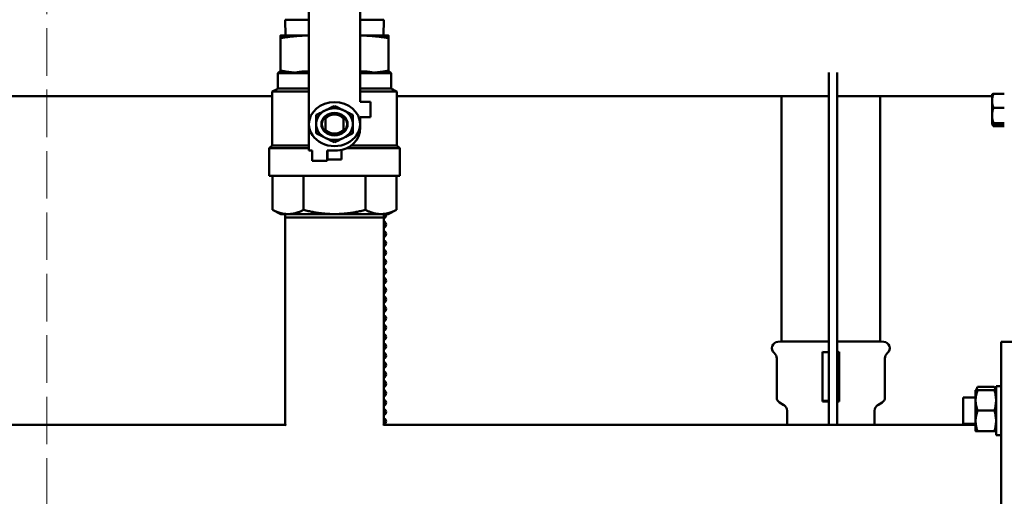
# Model space of a CAD drawing. Units: millimetres. Extents: x -1367 to 5859, y -2038 to 1901.
# Drawn here: x 4762 to 5363, y 801 to 1092 of the extents above; entities that cross this region are included whole.
import ezdxf

# ---------------------------------------------------------------- set-up
doc = ezdxf.new("R2010")
doc.units = ezdxf.units.MM
doc.header["$LTSCALE"] = 100
doc.linetypes.add('HIDDEN', pattern=[0.375, 0.25, -0.125])
doc.layers.add('0-50', color=7, linetype='Continuous', lineweight=50)
doc.layers.add('Hidden', color=1, linetype='HIDDEN', lineweight=15)
doc.layers.add('Dimension', color=1, linetype='Continuous')
doc.styles.get("Standard").update_dxf_attribs({"font": 'ARIsoP1.shx'})
doc.dimstyles.new('0DP', dxfattribs={"dimscale": 20, "dimtxt": 2.5, "dimasz": 1.5, "dimexe": 1.5, "dimexo": 1, "dimgap": 1, "dimtad": 1, "dimdec": 0, "dimzin": 0, "dimdsep": 46, "dimtxsty": 'Standard', "dimcen": 0, "dimclrd": 256, "dimclre": 256, "dimclrt": 256, "dimadec": 0, "dimazin": 0, "dimtfac": 1, "dimtdec": 4, "dimtofl": 0, "dimtmove": 0, "dimatfit": 3, "dimfxl": 1, "dimtolj": 1, "dimtzin": 0, "dimlwd": -1, "dimlwe": -1, "dimarcsym": 0})

# ---------------------------------------------------------------- blocks, each defined once
blk = doc.blocks.new('*D14')
at = {"layer": 'Defpoints', "color": 0}
for p in [(4969.88, 1492.66), (5828.82, 1492.66), (5378.76, 270.07)]:
    blk.add_point(p, dxfattribs=at)
at = {"layer": 'Dimension'}
for p, q in [((4989.88, 1492.66), (5858.82, 1492.66)), ((5828.82, 300.07), (5828.82, 1462.66)), ((5398.76, 270.07), (5858.82, 270.07))]:
    blk.add_line(p, q, dxfattribs=at)
for points in [[(5833.82, 1462.66), (5823.82, 1462.66), (5828.82, 1492.66)], [(5823.82, 300.07), (5833.82, 300.07), (5828.82, 270.07)]]:
    blk.add_solid(points, dxfattribs=at)
at = {"layer": 'Dimension', "insert": (5781.21, 881.36), "char_height": 50, "attachment_point": 5, "rotation": 90}
blk.add_mtext('\\A1;(1223)', dxfattribs=at)
blk = doc.blocks.new('*D15')
at = {"layer": 'Defpoints', "color": 0}
for p in [(5559.66, 1059.52), (4029.99, 881.89), (5559.66, -180.06)]:
    blk.add_point(p, dxfattribs=at)
at = {"layer": 'Dimension'}
for p, q in [((5559.66, 1039.52), (5559.66, -210.06)), ((4029.99, 861.89), (4029.99, -210.06)), ((4059.99, -180.06), (5529.66, -180.06))]:
    blk.add_line(p, q, dxfattribs=at)
for points in [[(4059.99, -175.06), (4059.99, -185.06), (4029.99, -180.06)], [(5529.66, -185.06), (5529.66, -175.06), (5559.66, -180.06)]]:
    blk.add_solid(points, dxfattribs=at)
at = {"layer": 'Dimension', "insert": (4794.83, -132.45), "char_height": 50, "attachment_point": 5}
blk.add_mtext('\\A1;(1530)', dxfattribs=at)

msp = doc.modelspace()

# ---------------------------------------------------------------- linework, layer by layer
at = {"layer": '0-50'}
for p, q in [((4938.51, 1105.47), (4938.51, 1091.47)), ((4970.01, 1105.47), (4970.01, 1091.47)), ((4924.15, 1091.76), (4938.51, 1091.76)), ((4924.45, 1082.06), (4924.15, 1091.76)), ((4938.51, 1091.47), (4938.51, 1081.57)), ((4970.01, 1091.76), (4984.37, 1091.76)), ((4970.01, 1081.57), (4970.01, 1091.47)), ((4984.07, 1082.06), (4984.37, 1091.76)), ((4937.78, 1082.06), (4921.3, 1082.06)), ((4938.51, 1082.06), (4937.78, 1082.06)), ((4938.51, 1081.57), (4938.51, 1054.14)), ((4970.74, 1082.06), (4970.01, 1082.06)), ((4970.01, 1081.57), (4970.01, 1054.14)), ((4987.22, 1082.06), (4970.74, 1082.06)), ((4921.3, 1060.63), (4921.3, 1080.46)), ((4987.22, 1060.63), (4987.22, 1080.46)), ((4921.3, 1060.19), (4919.71, 1059.03)), ((4938.51, 1059.03), (4919.71, 1059.03)), ((4919.71, 1049.77), (4919.71, 1059.03)), ((4921.3, 1059.38), (4930.3, 1059.38)), ((4937.78, 1060.19), (4937.78, 1060.19)), ((4988.81, 1059.03), (4970.01, 1059.03)), ((4970.74, 1060.19), (4970.74, 1060.19)), ((4978.22, 1059.38), (4987.22, 1059.38)), ((4987.22, 1060.19), (4988.81, 1059.03)), ((4988.81, 1049.77), (4988.81, 1059.03)), ((5255.76, 1059.46), (5255.76, 986.2)), ((5260.76, 1059.46), (5260.76, 986.2)), ((4938.51, 1044.24), (4938.51, 1054.14)), ((4970.01, 1054.14), (4970.01, 1044.24)), ((4392.3, 1045.02), (4916.22, 1045.02)), ((4916.22, 1047.94), (4938.51, 1047.94)), ((4916.22, 1014.99), (4916.22, 1047.94)), ((4919.71, 1049.77), (4938.51, 1049.77)), ((4970.01, 1049.77), (4988.81, 1049.77)), ((4970.01, 1047.94), (4991.36, 1047.94)), ((4991.36, 1047.94), (4992.3, 1047.94)), ((4992.3, 1014.99), (4992.3, 1047.94)), ((4992.3, 1045.02), (5255.76, 1045.02)), ((5226.81, 1045.02), (5226.81, 895.33)), ((5260.76, 1045.02), (5355.61, 1045.02)), ((5287.11, 1045.02), (5287.11, 895.33)), ((5355.26, 1046.1), (5355.26, 1028.1)), ((5356.06, 1046.51), (5362.76, 1046.51)), ((4938.51, 1044.24), (4938.51, 1011.97)), ((4970.01, 1044.24), (4970.01, 1041.64)), ((4972.11, 1041.64), (4970.01, 1041.64)), ((4976.31, 1041.64), (4972.11, 1041.64)), ((4976.31, 1041.64), (4976.31, 1032.23)), ((5356.06, 1037.99), (5362.76, 1037.99)), ((4948.84, 1031.46), (4948.84, 1024.53)), ((4959.68, 1024.53), (4959.68, 1031.46)), ((4970.01, 1032.23), (4970.01, 1025.97)), ((4970.01, 1032.23), (4972.11, 1032.23)), ((4972.11, 1032.23), (4976.31, 1032.23)), ((5356.06, 1028.58), (5362.76, 1028.58)), ((5356.06, 1027.7), (5362.76, 1027.7)), ((5356.06, 1026.75), (5362.76, 1026.75)), ((4916.22, 1014.99), (4914.33, 1013.22)), ((4916.22, 1014.99), (4938.51, 1014.99)), ((4964.69, 1014.99), (4992.3, 1014.99)), ((4992.3, 1014.99), (4994.19, 1013.22)), ((4914.33, 1013.22), (4938.51, 1013.22)), ((4914.33, 999.29), (4914.33, 1013.22)), ((4940.61, 1011.97), (4938.51, 1011.97)), ((4940.61, 1011.97), (4940.61, 1009.87)), ((4940.61, 1009.87), (4940.61, 1005.67)), ((4949.85, 1009.87), (4949.85, 1011.97)), ((4956.01, 1011.97), (4949.85, 1011.97)), ((4949.85, 1005.67), (4949.85, 1009.87)), ((4949.96, 1011.97), (4949.96, 1006.44)), ((4958.56, 1006.44), (4958.56, 1012.2)), ((4961.8, 1013.22), (4994.19, 1013.22)), ((4994.19, 999.29), (4994.19, 1013.22)), ((4949.85, 1005.67), (4940.61, 1005.67)), ((4958.56, 1006.44), (4949.96, 1006.44)), ((4914.33, 996.35), (4914.33, 999.29)), ((4994.2, 996.35), (4994.2, 999.29)), ((4914.33, 996.35), (4994.2, 996.35)), ((4916.49, 975.59), (4916.49, 996.35)), ((4935.37, 975.59), (4935.37, 996.35)), ((4973.15, 975.59), (4973.15, 996.35)), ((4992.03, 975.59), (4992.03, 996.35)), ((5255.76, 979.13), (5255.76, 986.2)), ((5260.76, 986.2), (5260.76, 979.13)), ((5255.76, 979.13), (5255.76, 844.52)), ((5260.76, 979.13), (5260.76, 844.52)), ((4921.55, 973.07), (4916.49, 975.59)), ((4921.55, 973.07), (4925.93, 973.07)), ((4924.25, 973.07), (4924.11, 971.07)), ((4925.93, 973.07), (4954.26, 973.07)), ((4954.26, 973.07), (4982.59, 973.07)), ((4982.59, 973.07), (4986.97, 973.07)), ((4984.27, 973.07), (4984.41, 971.07)), ((4986.97, 973.07), (4992.03, 975.59)), ((4924.11, 971.07), (4984.41, 971.07)), ((4924.11, 971.07), (4924.11, 844.52)), ((4984.41, 971.07), (4984.41, 844.52)), ((5226.66, 895.33), (5224.62, 895.15)), ((5226.66, 895.33), (5255.76, 895.33)), ((5260.76, 895.33), (5287.26, 895.33)), ((5287.26, 895.33), (5289.3, 895.15)), ((5360.76, 705.07), (5360.76, 895.07)), ((5375.76, 895.07), (5360.76, 895.07)), ((5251.96, 888.89), (5251.96, 862.56)), ((5261.96, 862.56), (5261.96, 888.89)), ((5223.96, 861.06), (5223.96, 885.01)), ((5289.96, 878.06), (5289.96, 885.01)), ((5289.96, 878.06), (5289.95, 878.06)), ((5289.95, 876.7), (5289.95, 878.06)), ((5289.96, 878.06), (5289.96, 876.7)), ((5289.9, 875.82), (5289.9, 876.7)), ((5289.95, 876.7), (5289.9, 876.7)), ((5289.9, 875.82), (5289.95, 875.82)), ((5289.92, 876.7), (5289.92, 875.82)), ((5289.96, 876.7), (5289.95, 876.7)), ((5289.95, 875.82), (5289.96, 875.82)), ((5289.95, 874.46), (5289.95, 875.82)), ((5289.95, 874.46), (5289.96, 874.46)), ((5289.96, 871.35), (5289.95, 871.35)), ((5289.95, 869.96), (5289.95, 871.35)), ((5289.96, 875.82), (5289.96, 874.46)), ((5289.96, 873.89), (5289.96, 874.46)), ((5289.96, 871.35), (5289.96, 872.88)), ((5289.96, 871.35), (5289.96, 868.81)), ((5289.96, 868.29), (5289.85, 868.29)), ((5289.85, 867.18), (5289.85, 868.29)), ((5289.85, 867.18), (5289.95, 867.18)), ((5289.89, 868.29), (5289.89, 867.18)), ((5289.95, 867.18), (5289.96, 867.18)), ((5289.95, 865.4), (5289.95, 867.18)), ((5289.95, 865.4), (5289.96, 865.4)), ((5289.96, 868.29), (5289.96, 868.81)), ((5289.96, 867.18), (5289.96, 865.4)), ((5289.96, 864.67), (5289.96, 865.4)), ((5345.26, 865.6), (5345.26, 859.35)), ((5346.38, 867.53), (5356.64, 867.53)), ((5346.38, 865.6), (5356.64, 865.6)), ((5357.76, 838.1), (5357.76, 868.1)), ((5360.76, 868.1), (5357.76, 868.1)), ((5251.96, 859.33), (5251.96, 862.56)), ((5251.96, 859.33), (5255.76, 859.15)), ((5251.96, 858.58), (5251.96, 859.33)), ((5260.76, 862.56), (5261.96, 862.56)), ((5260.76, 859.27), (5261.96, 859.33)), ((5261.96, 859.33), (5261.96, 862.56)), ((5261.96, 858.58), (5261.96, 859.33)), ((5289.9, 862.42), (5289.9, 863.31)), ((5289.95, 863.31), (5289.9, 863.31)), ((5289.9, 862.42), (5289.95, 862.42)), ((5289.92, 863.31), (5289.92, 862.42)), ((5289.95, 863.31), (5289.95, 864.67)), ((5289.96, 864.67), (5289.95, 864.67)), ((5289.96, 863.31), (5289.95, 863.31)), ((5289.95, 861.06), (5289.95, 862.42)), ((5289.95, 862.42), (5289.96, 862.42)), ((5289.95, 861.06), (5289.96, 861.06)), ((5289.96, 864.67), (5289.96, 863.31)), ((5289.96, 862.42), (5289.96, 861.06)), ((5337.76, 861.1), (5337.76, 845.1)), ((5337.76, 861.1), (5345.35, 861.1)), ((5345.26, 859.35), (5345.26, 846.85)), ((5357.67, 861.1), (5357.76, 861.1)), ((5228.31, 856.53), (5225.71, 858.03)), ((5230.31, 844.52), (5230.31, 853.07)), ((5283.61, 844.52), (5283.61, 853.07)), ((5285.61, 856.53), (5288.21, 858.03)), ((5346.38, 853.1), (5356.64, 853.1)), ((5345.26, 846.85), (5345.26, 840.6)), ((4924.11, 844.52), (4384.41, 844.52)), ((5345.26, 844.52), (4984.41, 844.52)), ((5337.76, 845.1), (5345.26, 845.1)), ((5357.76, 844.52), (5357.59, 844.52)), ((5357.67, 845.1), (5357.76, 845.1)), ((5346.38, 840.6), (5356.64, 840.6)), ((5360.76, 838.1), (5357.76, 838.1))]:
    msp.add_line(p, q, dxfattribs=at)
for centre, radius, start, end in [((4954.26, 1027.93), 7.73, 176.42287, 179.74028), ((4954.26, 1027.93), 7.73, 0.26891, 3.56794), ((4956.01, 1025.97), 14, 270, 0), ((4983.69, 972.41), 2, 291.20476, 19.04314), ((4983.69, 966.69), 2, 291.20476, 68.79524), ((4983.69, 960.97), 2, 291.20476, 68.79524), ((4983.69, 955.25), 2, 291.20476, 68.79524), ((4983.69, 949.53), 2, 291.20476, 68.79524), ((4983.69, 943.81), 2, 291.20476, 68.79524), ((4983.69, 938.09), 2, 291.20476, 68.79524), ((4983.69, 932.37), 2, 291.20476, 68.79524), ((4983.69, 926.65), 2, 291.20476, 68.79524), ((4983.69, 920.93), 2, 291.20476, 68.79524), ((4983.69, 915.21), 2, 291.20476, 68.79524), ((4983.69, 909.49), 2, 291.20476, 68.79524), ((4983.69, 903.77), 2, 291.20476, 68.79524), ((4983.69, 898.05), 2, 291.20476, 68.79524), ((5224.96, 891.26), 3.9, 95, 229.73367), ((5288.96, 891.26), 3.9, 310.26633, 85), ((4983.69, 892.33), 2, 291.20476, 68.79524), ((4983.69, 886.61), 2, 291.20476, 68.79524), ((4983.69, 880.89), 2, 291.20476, 68.79524), ((5219.66, 885.01), 4.3, 0, 49.73367), ((5294.26, 885.01), 4.3, 130.26633, 180), ((4983.69, 875.17), 2, 291.20476, 68.79524), ((4983.69, 869.45), 2, 291.20476, 68.79524), ((4983.69, 863.73), 2, 291.20476, 68.79524), ((4983.69, 858.01), 2, 291.20476, 68.79524), ((5227.46, 861.06), 3.5, 180, 240), ((5286.46, 861.06), 3.5, 300, 0), ((4983.69, 852.29), 2, 291.20476, 68.79524), ((5226.31, 853.07), 4, 0, 60), ((5287.61, 853.07), 4, 120, 180), ((4983.69, 846.57), 2, 291.20476, 68.79524)]:
    msp.add_arc(centre, radius, start, end, dxfattribs=at)
for centre, major_axis, ratio, start_param, end_param in [((4954.26, 1028), (-15.56, 0), 0.862143, 3.141593, 6.283185), ((4954.26, 1028), (-11.21, 0), 0.862143, 5.235988, 6.283185), ((4954.26, 1028), (-11.21, 0), 0.862143, 4.18879, 5.235988), ((4954.26, 1028), (7.73, 0), 0.862143, 0.793494, 2.348098), ((4954.26, 1028), (-6.75, 0), 0.862143, 3.779657, 5.645121), ((4954.26, 1028), (-11.21, 0), 0.862143, 3.141593, 4.18879), ((4954.26, 1028), (-15.56, 0), 0.862143, 0, 3.141593), ((4954.26, 1028), (-11.21, 0), 0.862143, 0, 1.047198), ((4954.26, 1028), (-7.73, 0), 0.862143, 5.489691, 7.07668), ((4954.26, 1028), (-7.73, 0), 0.862143, 2.348098, 3.935087), ((4954.26, 1028), (-11.21, 0), 0.862143, 2.094395, 3.141593), ((4954.26, 1028), (-6.75, 0), 0.862143, 0.638064, 2.503529), ((4954.26, 1028), (7.73, 0), 0.862143, 3.935087, 5.489691), ((4954.26, 1028), (-11.21, 0), 0.862143, 1.047198, 2.094395), ((5158.04, 870.91), (131.92, 0), 0.866025, 6.267725, 6.275328)]:
    msp.add_ellipse(centre, major_axis=major_axis, ratio=ratio, start_param=start_param, end_param=end_param, dxfattribs=at)
msp.add_ellipse((4954.26, 1028), major_axis=(-8.01, 0), ratio=0.862143, dxfattribs=at)
for points, weights in [([(4921.3, 1082.06), (4921.3, 1082.06), (4921.3, 1080.46)], [2.14471493, 2.14471493, 1.99073132605]), ([(4921.3, 1080.46), (4930.13, 1082.06), (4937.78, 1082.06)], [1.99073132605, 2.14471493, 2.14471493]), ([(4937.78, 1082.06), (4938.14, 1082.06), (4938.51, 1082.06)], [2.14471493, 2.14471493, 2.14436297406]), ([(4970.01, 1082.06), (4970.38, 1082.06), (4970.74, 1082.06)], [2.14436298594, 2.14471493, 2.14471493]), ([(4970.74, 1082.06), (4978.39, 1082.06), (4987.22, 1080.46)], [2.14471493, 2.14471493, 1.99073132605]), ([(4987.22, 1080.46), (4987.22, 1082.06), (4987.22, 1082.06)], [1.99073132605, 2.14471493, 2.14471493]), ([(4921.3, 1060.63), (4926.05, 1059.77), (4930.3, 1059.38)], [2.00637278814, 2.08700566065, 2.12574463189]), ([(4930.3, 1059.38), (4934.1, 1060.19), (4937.78, 1060.19)], [1.02758777111, 1.04490361805, 1.04490399523]), ([(4937.78, 1060.19), (4938.14, 1060.19), (4938.51, 1060.18)], [1.04490399523, 1.04490399523, 1.04473252248]), ([(4970.01, 1060.18), (4970.38, 1060.19), (4970.74, 1060.19)], [1.04473252827, 1.0449039285, 1.04490399521]), ([(4970.74, 1060.19), (4974.42, 1060.19), (4978.22, 1059.38)], [1.04490399523, 1.04490399523, 1.02758777111]), ([(4987.22, 1060.63), (4982.47, 1059.77), (4978.22, 1059.38)], [2.00637278814, 2.08700566065, 2.12574463189]), ([(4987.22, 1059.38), (4987.22, 1059.77), (4987.22, 1060.63)], [2.12574463189, 2.08700566065, 2.00637278814]), ([(4925.93, 973.07), (4921.55, 973.07), (4916.49, 975.59)], [1.74569366338, 1.74569366338, 1.62035849742]), ([(4935.37, 975.59), (4930.31, 973.07), (4925.93, 973.07)], [1.62035849742, 1.74569366338, 1.74569366338]), ([(4954.26, 973.07), (4945.5, 973.07), (4935.37, 975.59)], [1.74569366338, 1.74569366338, 1.62035849742]), ([(4973.15, 975.59), (4963.03, 973.07), (4954.26, 973.07)], [1.62035849742, 1.74569366338, 1.74569366338]), ([(4982.59, 973.07), (4978.21, 973.07), (4973.15, 975.59)], [1.74569366338, 1.74569366338, 1.62035849742]), ([(4992.03, 975.59), (4986.97, 973.07), (4982.59, 973.07)], [1.62035849742, 1.74569366338, 1.74569366338]), ([(5345.26, 863.92), (5345.26, 863.1), (5345.51, 862.25)], [1.93533421101, 1.93533421101, 1.90178997743]), ([(5346.38, 840.6), (5345.26, 843.95), (5345.26, 846.85)], [1.79638346632, 1.93533421101, 1.93533421101]), ([(5345.26, 840.6), (5345.26, 840.6), (5346.38, 840.6)], [1.9353196115, 1.9353196115, 1.79636991501])]:
    msp.add_rational_spline(points, weights, degree=2, dxfattribs=at)
for points in [[(4921.3, 1060.63), (4921.3, 1060.09), (4921.3, 1059.65), (4921.3, 1059.38)], [(4930.3, 1059.38), (4927.29, 1059.65), (4924.29, 1060.09), (4921.3, 1060.63)], [(4916.22, 1047.94), (4917.43, 1048.45), (4918.64, 1049), (4919.71, 1049.77)], [(4948.84, 1031.46), (4948.84, 1031.91), (4948.84, 1032.34), (4948.84, 1032.75)], [(4959.68, 1032.75), (4959.68, 1032.34), (4959.68, 1031.91), (4959.68, 1031.46)], [(4948.84, 1023.25), (4948.84, 1023.66), (4948.84, 1024.08), (4948.84, 1024.53)], [(4959.68, 1024.53), (4959.68, 1024.08), (4959.68, 1023.66), (4959.68, 1023.25)], [(5260.76, 888.78), (5261.16, 888.81), (5261.56, 888.85), (5261.96, 888.89)], [(5345.51, 862.25), (5345.35, 862.8), (5345.26, 863.36), (5345.26, 863.92)], [(5261.96, 858.58), (5261.56, 858.61), (5261.15, 858.62), (5260.76, 858.63)], [(4924.11, 844.52), (4924.11, 844.52), (4924.32, 844.38), (4924.72, 844.11)]]:
    msp.add_open_spline(points, degree=3, dxfattribs=at)
for points, knots in [([(4988.81, 1049.77), (4989.53, 1049.25), (4990.33, 1048.84), (4991.52, 1048.27), (4991.91, 1048.1), (4992.3, 1047.94)], [0, 0, 0, 0, 0.2671488, 0.2671488, 0.3943269, 0.3943269, 0.3943269, 0.3943269]), ([(5356.06, 1046.51), (5355.82, 1046.44), (5355.62, 1046.37), (5355.48, 1046.29), (5355.34, 1046.22), (5355.26, 1046.15), (5355.26, 1046.07), (5355.26, 1046.03), (5355.28, 1046), (5355.32, 1045.96), (5355.35, 1045.92), (5355.41, 1045.88), (5355.48, 1045.85), (5355.57, 1045.8), (5355.68, 1045.76), (5355.8, 1045.71)], [0.009729235, 0.009729235, 0.009729235, 0.009729235, 0.012360819, 0.012360819, 0.012360819, 0.014992402, 0.014992402, 0.014992402, 0.016308194, 0.016308194, 0.016308194, 0.017623985, 0.017623985, 0.017623985, 0.019243495, 0.019243495, 0.019243495, 0.019243495]), ([(5356.06, 1037.99), (5355.82, 1038.68), (5355.62, 1039.38), (5355.48, 1040.09), (5355.34, 1040.8), (5355.26, 1041.52), (5355.26, 1042.24), (5355.26, 1042.6), (5355.28, 1042.97), (5355.32, 1043.33), (5355.35, 1043.69), (5355.41, 1044.05), (5355.48, 1044.4), (5355.62, 1045.11), (5355.82, 1045.82), (5356.06, 1046.51)], [0.00000024, 0.00000024, 0.00000024, 0.00000024, 0.00262415, 0.00262415, 0.00262415, 0.00524806, 0.00524806, 0.00524806, 0.00656002, 0.00656002, 0.00656002, 0.00787198, 0.00787198, 0.00787198, 0.01049589, 0.01049589, 0.01049589, 0.01049589]), ([(5355.29, 1045.02), (5355.27, 1044.84), (5355.26, 1044.67), (5355.26, 1044.49), (5355.26, 1044.24), (5355.28, 1043.99), (5355.32, 1043.74), (5355.32, 1043.68), (5355.33, 1043.63), (5355.34, 1043.57)], [0.004340077, 0.004340077, 0.004340077, 0.004340077, 0.005248065, 0.005248065, 0.005248065, 0.006560021, 0.006560021, 0.006560021, 0.006852708, 0.006852708, 0.006852708, 0.006852708]), ([(4954.26, 1039.16), (4953.35, 1038.71), (4952.43, 1038.25), (4950.72, 1037.4), (4949.96, 1037.02), (4949.08, 1036.58), (4948.98, 1036.53), (4948.83, 1036.46), (4948.79, 1036.44), (4948.73, 1036.41), (4948.71, 1036.4), (4948.68, 1036.38), (4948.67, 1036.38), (4948.65, 1036.37)], [-0.6381889, -0.6381889, -0.6381889, -0.6381889, -0.3192467, -0.3192467, -0.0591866, -0.0591866, -0.0243676, -0.0243676, -0.0103081, -0.0103081, -0.0049484, -0.0049484, -0.000001, -0.000001, -0.000001, -0.000001]), ([(4959.87, 1036.37), (4959.85, 1036.38), (4959.84, 1036.38), (4959.81, 1036.4), (4959.79, 1036.41), (4959.73, 1036.44), (4959.69, 1036.46), (4959.55, 1036.53), (4959.44, 1036.58), (4958.56, 1037.02), (4957.8, 1037.4), (4956.1, 1038.25), (4955.17, 1038.71), (4954.26, 1039.16)], [-0.6359846, -0.6359846, -0.6359846, -0.6359846, -0.6310549, -0.6310549, -0.6257144, -0.6257144, -0.6117063, -0.6117063, -0.5770181, -0.5770181, -0.3179599, -0.3179599, -0.000001, -0.000001, -0.000001, -0.000001]), ([(5355.59, 1039.58), (5355.55, 1039.38), (5355.51, 1039.17), (5355.48, 1038.97), (5355.41, 1038.54), (5355.35, 1038.1), (5355.32, 1037.66), (5355.28, 1037.22), (5355.26, 1036.78), (5355.26, 1036.34), (5355.26, 1035.81), (5355.29, 1035.27), (5355.34, 1034.74)], [0.029964339, 0.029964339, 0.029964339, 0.029964339, 0.030588033, 0.030588033, 0.030588033, 0.031903089, 0.031903089, 0.031903089, 0.033218145, 0.033218145, 0.033218145, 0.034829322, 0.034829322, 0.034829322, 0.034829322]), ([(4948.65, 1036.37), (4947.7, 1035.9), (4946.76, 1035.43), (4945.82, 1034.96), (4944.88, 1034.49), (4943.96, 1034.03), (4943.05, 1033.58)], [0, 0, 0, 0, 0.003176563, 0.003176563, 0.003176563, 0.006353127, 0.006353127, 0.006353127, 0.006353127]), ([(4943.05, 1033.58), (4943.05, 1032.68), (4943.05, 1031.76), (4943.05, 1030.83), (4943.05, 1029.89), (4943.05, 1028.95), (4943.05, 1028)], [0, 0, 0, 0, 0.002852228, 0.002852228, 0.002852228, 0.005704455, 0.005704455, 0.005704455, 0.005704455]), ([(4965.47, 1033.58), (4964.56, 1034.03), (4963.64, 1034.49), (4962.7, 1034.96), (4961.76, 1035.43), (4960.82, 1035.9), (4959.87, 1036.37)], [0, 0, 0, 0, 0.003183914, 0.003183914, 0.003183914, 0.006367828, 0.006367828, 0.006367828, 0.006367828]), ([(4965.47, 1028), (4965.47, 1028.95), (4965.47, 1029.89), (4965.47, 1030.83), (4965.47, 1031.76), (4965.47, 1032.68), (4965.47, 1033.58)], [0, 0, 0, 0, 0.00284119, 0.00284119, 0.00284119, 0.005682381, 0.005682381, 0.005682381, 0.005682381]), ([(5356.06, 1028.58), (5355.82, 1029.35), (5355.62, 1030.12), (5355.48, 1030.9), (5355.34, 1031.68), (5355.26, 1032.47), (5355.26, 1033.27), (5355.26, 1033.67), (5355.28, 1034.08), (5355.32, 1034.47), (5355.35, 1034.87), (5355.41, 1035.27), (5355.48, 1035.66), (5355.62, 1036.44), (5355.82, 1037.22), (5356.06, 1037.99)], [0.00000024, 0.00000024, 0.00000024, 0.00000024, 0.00262415, 0.00262415, 0.00262415, 0.00524806, 0.00524806, 0.00524806, 0.00656002, 0.00656002, 0.00656002, 0.00787198, 0.00787198, 0.00787198, 0.01049589, 0.01049589, 0.01049589, 0.01049589]), ([(4943.05, 1028), (4943.05, 1027.95), (4943.05, 1027.9), (4943.05, 1027.8), (4943.05, 1027.74), (4943.05, 1027.55), (4943.05, 1027.43), (4943.05, 1026.58), (4943.05, 1025.87), (4943.05, 1024.23), (4943.05, 1023.31), (4943.05, 1022.42)], [-0.5688213, -0.5688213, -0.5688213, -0.5688213, -0.5545512, -0.5545512, -0.537147, -0.537147, -0.4993583, -0.4993583, -0.2844697, -0.2844697, -0.000001, -0.000001, -0.000001, -0.000001]), ([(4965.47, 1022.42), (4965.47, 1023.32), (4965.47, 1024.24), (4965.47, 1025.17), (4965.47, 1026.1), (4965.47, 1027.05), (4965.47, 1028)], [0, 0, 0, 0, 0.002852228, 0.002852228, 0.002852228, 0.005704455, 0.005704455, 0.005704455, 0.005704455]), ([(5355.59, 1030.34), (5355.55, 1030.25), (5355.51, 1030.16), (5355.48, 1030.07), (5355.34, 1029.71), (5355.26, 1029.34), (5355.26, 1028.96), (5355.26, 1028.77), (5355.28, 1028.58), (5355.32, 1028.4), (5355.32, 1028.36), (5355.33, 1028.32), (5355.34, 1028.27)], [0.001991583, 0.001991583, 0.001991583, 0.001991583, 0.002624151, 0.002624151, 0.002624151, 0.005248065, 0.005248065, 0.005248065, 0.006560021, 0.006560021, 0.006560021, 0.00685302, 0.00685302, 0.00685302, 0.00685302]), ([(5356.06, 1027.7), (5355.82, 1027.77), (5355.62, 1027.84), (5355.48, 1027.91), (5355.41, 1027.95), (5355.35, 1027.99), (5355.32, 1028.02), (5355.28, 1028.06), (5355.26, 1028.1), (5355.26, 1028.14), (5355.26, 1028.21), (5355.34, 1028.29), (5355.48, 1028.36), (5355.62, 1028.43), (5355.82, 1028.51), (5356.06, 1028.58)], [0.02795792, 0.02795792, 0.02795792, 0.02795792, 0.03058803, 0.03058803, 0.03058803, 0.03190309, 0.03190309, 0.03190309, 0.03321814, 0.03321814, 0.03321814, 0.03584826, 0.03584826, 0.03584826, 0.03847837, 0.03847837, 0.03847837, 0.03847837]), ([(5355.44, 1027.93), (5355.45, 1027.9), (5355.46, 1027.87), (5355.48, 1027.84), (5355.62, 1027.47), (5355.82, 1027.11), (5356.06, 1026.75)], [0.007658686, 0.007658686, 0.007658686, 0.007658686, 0.007871978, 0.007871978, 0.007871978, 0.010495891, 0.010495891, 0.010495891, 0.010495891]), ([(4943.05, 1022.42), (4943.95, 1021.96), (4944.88, 1021.5), (4946.58, 1020.66), (4947.34, 1020.28), (4948.22, 1019.84), (4948.33, 1019.79), (4948.48, 1019.71), (4948.52, 1019.69), (4948.58, 1019.66), (4948.59, 1019.65), (4948.62, 1019.64), (4948.64, 1019.63), (4948.65, 1019.62)], [-0.6381806, -0.6381806, -0.6381806, -0.6381806, -0.3192396, -0.3192396, -0.0596973, -0.0596973, -0.0243287, -0.0243287, -0.0102894, -0.0102894, -0.0049355, -0.0049355, -0.000001, -0.000001, -0.000001, -0.000001]), ([(4959.87, 1019.62), (4960.82, 1020.1), (4961.76, 1020.57), (4962.7, 1021.03), (4963.64, 1021.5), (4964.56, 1021.96), (4965.47, 1022.42)], [0, 0, 0, 0, 0.003176563, 0.003176563, 0.003176563, 0.006353127, 0.006353127, 0.006353127, 0.006353127]), ([(4948.65, 1019.62), (4949.6, 1019.15), (4950.55, 1018.68), (4951.49, 1018.21), (4952.42, 1017.75), (4953.35, 1017.29), (4954.26, 1016.83)], [0, 0, 0, 0, 0.003176563, 0.003176563, 0.003176563, 0.006353127, 0.006353127, 0.006353127, 0.006353127]), ([(4954.26, 1016.83), (4955.17, 1017.29), (4956.1, 1017.75), (4957.03, 1018.21), (4957.97, 1018.68), (4958.92, 1019.15), (4959.87, 1019.62)], [0, 0, 0, 0, 0.003183914, 0.003183914, 0.003183914, 0.006367828, 0.006367828, 0.006367828, 0.006367828]), ([(5251.96, 888.89), (5253.04, 888.77), (5254.13, 888.72), (5255.34, 888.72), (5255.55, 888.72), (5255.76, 888.72)], [-2.0115669, -2.0115669, -2.0115669, -2.0115669, -1.7119419, -1.7119419, -1.650064, -1.650064, -1.650064, -1.650064]), ([(5289.96, 868.81), (5289.96, 868.79), (5289.96, 868.8), (5289.96, 868.81), (5289.95, 868.83), (5289.95, 868.87), (5289.94, 868.93), (5289.94, 868.98), (5289.93, 869.06), (5289.92, 869.15), (5289.92, 869.23), (5289.91, 869.34), (5289.9, 869.46), (5289.89, 869.58), (5289.89, 869.71), (5289.88, 869.85), (5289.87, 870), (5289.86, 870.15), (5289.86, 870.32), (5289.85, 870.64), (5289.84, 870.99), (5289.84, 871.35), (5289.84, 871.53), (5289.84, 871.71), (5289.85, 871.88), (5289.85, 872.05), (5289.85, 872.22), (5289.86, 872.38), (5289.86, 872.55), (5289.87, 872.7), (5289.88, 872.84), (5289.89, 872.99), (5289.89, 873.12), (5289.9, 873.24), (5289.91, 873.36), (5289.92, 873.46), (5289.92, 873.55), (5289.93, 873.64), (5289.94, 873.72), (5289.94, 873.77), (5289.95, 873.83), (5289.95, 873.86), (5289.96, 873.88), (5289.96, 873.9), (5289.96, 873.9), (5289.96, 873.89)], [-0.008226893, -0.008226893, -0.008226893, -0.008226893, -0.007696867, -0.007696867, -0.007696867, -0.007166841, -0.007166841, -0.007166841, -0.006636814, -0.006636814, -0.006636814, -0.006106788, -0.006106788, -0.006106788, -0.005576761, -0.005576761, -0.005576761, -0.005046735, -0.005046735, -0.005046735, -0.003986682, -0.003986682, -0.003986682, -0.003456656, -0.003456656, -0.003456656, -0.002926629, -0.002926629, -0.002926629, -0.002396603, -0.002396603, -0.002396603, -0.001866577, -0.001866577, -0.001866577, -0.00133655, -0.00133655, -0.00133655, -0.000806524, -0.000806524, -0.000806524, -0.000276498, -0.000276498, -0.000276498, 0.000253529, 0.000253529, 0.000253529, 0.000253529]), ([(5289.96, 873.89), (5289.96, 873.87), (5289.96, 873.85), (5289.96, 873.82), (5289.96, 873.78), (5289.95, 873.74), (5289.95, 873.68), (5289.95, 873.63), (5289.94, 873.57), (5289.94, 873.49), (5289.94, 873.42), (5289.93, 873.34), (5289.93, 873.25), (5289.92, 873.07), (5289.91, 872.86), (5289.9, 872.63), (5289.89, 872.4), (5289.89, 872.15), (5289.88, 871.89), (5289.88, 871.62), (5289.88, 871.36), (5289.88, 871.09), (5289.88, 870.82), (5289.89, 870.56), (5289.89, 870.32), (5289.91, 869.83), (5289.93, 869.41), (5289.94, 869.14)], [0.000253529, 0.000253529, 0.000253529, 0.000253529, 0.000652908, 0.000652908, 0.000652908, 0.001052287, 0.001052287, 0.001052287, 0.001451666, 0.001451666, 0.001451666, 0.001851045, 0.001851045, 0.001851045, 0.002649803, 0.002649803, 0.002649803, 0.003448561, 0.003448561, 0.003448561, 0.004247319, 0.004247319, 0.004247319, 0.005046077, 0.005046077, 0.005046077, 0.006643594, 0.006643594, 0.006643594, 0.006643594]), ([(5289.96, 872.88), (5289.96, 872.91), (5289.96, 872.9), (5289.96, 872.87), (5289.95, 872.83), (5289.95, 872.77), (5289.94, 872.67), (5289.94, 872.57), (5289.93, 872.45), (5289.93, 872.31), (5289.92, 872.16), (5289.92, 872), (5289.91, 871.82), (5289.91, 871.73), (5289.91, 871.64), (5289.91, 871.55), (5289.91, 871.46), (5289.91, 871.37), (5289.91, 871.28), (5289.91, 871.09), (5289.91, 870.91), (5289.92, 870.74), (5289.92, 870.57), (5289.93, 870.42), (5289.93, 870.28), (5289.94, 870.15), (5289.94, 870.04), (5289.95, 869.96)], [-0.000254076, -0.000254076, -0.000254076, -0.000254076, 0.000294804, 0.000294804, 0.000294804, 0.000843683, 0.000843683, 0.000843683, 0.001392562, 0.001392562, 0.001392562, 0.001941442, 0.001941442, 0.001941442, 0.002215881, 0.002215881, 0.002215881, 0.002490321, 0.002490321, 0.002490321, 0.0030392, 0.0030392, 0.0030392, 0.00358808, 0.00358808, 0.00358808, 0.004136959, 0.004136959, 0.004136959, 0.004136959]), ([(5289.96, 870.01), (5289.95, 870.09), (5289.95, 870.19), (5289.95, 870.31), (5289.95, 870.32), (5289.95, 870.34), (5289.95, 870.36)], [-0.0040295943, -0.0040295943, -0.0040295943, -0.0040295943, -0.0035576545, -0.0035576545, -0.0035576545, -0.0034843161, -0.0034843161, -0.0034843161, -0.0034843161]), ([(5345.26, 863.92), (5345.26, 864.23), (5345.29, 864.54), (5345.34, 864.84), (5345.39, 865.15), (5345.46, 865.45), (5345.56, 865.75), (5345.76, 866.35), (5346.04, 866.94), (5346.38, 867.53)], [0.007302537, 0.007302537, 0.007302537, 0.007302537, 0.009121285, 0.009121285, 0.009121285, 0.010940034, 0.010940034, 0.010940034, 0.014577531, 0.014577531, 0.014577531, 0.014577531]), ([(5346.38, 865.6), (5346.21, 865.6), (5346.05, 865.6), (5345.91, 865.6), (5345.78, 865.6), (5345.66, 865.6), (5345.56, 865.6), (5345.37, 865.6), (5345.26, 865.6), (5345.26, 865.6)], [0.013601574, 0.013601574, 0.013601574, 0.013601574, 0.015428516, 0.015428516, 0.015428516, 0.017255458, 0.017255458, 0.017255458, 0.020909341, 0.020909341, 0.020909341, 0.020909341]), ([(5345.26, 859.35), (5345.26, 859.88), (5345.29, 860.41), (5345.34, 860.94), (5345.39, 861.47), (5345.46, 861.99), (5345.56, 862.51), (5345.76, 863.55), (5346.04, 864.58), (5346.38, 865.6)], [0.007302537, 0.007302537, 0.007302537, 0.007302537, 0.009121285, 0.009121285, 0.009121285, 0.010940034, 0.010940034, 0.010940034, 0.014577531, 0.014577531, 0.014577531, 0.014577531]), ([(5346.38, 865.6), (5346.04, 864.58), (5345.76, 863.55), (5345.56, 862.51), (5345.47, 862.04), (5345.4, 861.57), (5345.35, 861.1)], [0.000000238, 0.000000238, 0.000000238, 0.000000238, 0.003651388, 0.003651388, 0.003651388, 0.005288981, 0.005288981, 0.005288981, 0.005288981]), ([(5356.64, 867.53), (5356.98, 866.94), (5357.26, 866.35), (5357.46, 865.75), (5357.65, 865.15), (5357.76, 864.55), (5357.76, 863.93), (5357.76, 863.63), (5357.73, 863.32), (5357.68, 863.01), (5357.64, 862.76), (5357.58, 862.5), (5357.51, 862.25)], [0.00000024, 0.00000024, 0.00000024, 0.00000024, 0.00364456, 0.00364456, 0.00364456, 0.00728888, 0.00728888, 0.00728888, 0.00911105, 0.00911105, 0.00911105, 0.01063697, 0.01063697, 0.01063697, 0.01063697]), ([(5357.76, 865.6), (5357.76, 865.6), (5357.66, 865.6), (5357.46, 865.6), (5357.36, 865.6), (5357.25, 865.6), (5357.11, 865.6), (5356.97, 865.6), (5356.81, 865.6), (5356.64, 865.6)], [0.046798979, 0.046798979, 0.046798979, 0.046798979, 0.050448545, 0.050448545, 0.050448545, 0.052274855, 0.052274855, 0.052274855, 0.054101164, 0.054101164, 0.054101164, 0.054101164]), ([(5356.64, 865.6), (5356.98, 864.58), (5357.26, 863.55), (5357.46, 862.51), (5357.65, 861.47), (5357.76, 860.42), (5357.76, 859.36), (5357.76, 858.83), (5357.73, 858.3), (5357.68, 857.77), (5357.63, 857.24), (5357.56, 856.72), (5357.46, 856.19), (5357.27, 855.15), (5356.98, 854.12), (5356.64, 853.1)], [0.00000024, 0.00000024, 0.00000024, 0.00000024, 0.00364456, 0.00364456, 0.00364456, 0.00728888, 0.00728888, 0.00728888, 0.00911105, 0.00911105, 0.00911105, 0.01093321, 0.01093321, 0.01093321, 0.01457753, 0.01457753, 0.01457753, 0.01457753]), ([(5346.38, 853.1), (5346.04, 854.12), (5345.76, 855.15), (5345.56, 856.19), (5345.37, 857.23), (5345.26, 858.28), (5345.26, 859.35)], [0.000000238, 0.000000238, 0.000000238, 0.000000238, 0.003651388, 0.003651388, 0.003651388, 0.007302537, 0.007302537, 0.007302537, 0.007302537]), ([(5357.51, 862.25), (5357.67, 862.8), (5357.76, 863.36), (5357.76, 863.92), (5357.76, 863.92), (5357.76, 863.92), (5357.76, 863.92)], [0.003951091, 0.003951091, 0.003951091, 0.003951091, 0.007288885, 0.007288885, 0.007288885, 0.007302538, 0.007302538, 0.007302538, 0.007302538]), ([(5255.76, 858.54), (5255.75, 858.54), (5255.73, 858.54), (5255.72, 858.54), (5255.3, 858.58), (5254.88, 858.61), (5254.46, 858.62), (5254.04, 858.64), (5253.62, 858.64), (5253.2, 858.63), (5252.79, 858.63), (5252.37, 858.61), (5251.96, 858.58)], [0.001220561, 0.001220561, 0.001220561, 0.001220561, 0.00125966, 0.00125966, 0.00125966, 0.00251932, 0.00251932, 0.00251932, 0.00377898, 0.00377898, 0.00377898, 0.00503864, 0.00503864, 0.00503864, 0.00503864]), ([(5345.26, 846.85), (5345.26, 847.38), (5345.29, 847.91), (5345.34, 848.44), (5345.39, 848.97), (5345.46, 849.49), (5345.56, 850.01), (5345.76, 851.05), (5346.04, 852.08), (5346.38, 853.1)], [0.007302537, 0.007302537, 0.007302537, 0.007302537, 0.009121285, 0.009121285, 0.009121285, 0.010940034, 0.010940034, 0.010940034, 0.014577531, 0.014577531, 0.014577531, 0.014577531]), ([(5356.64, 853.1), (5356.98, 852.08), (5357.26, 851.05), (5357.46, 850.01), (5357.65, 848.97), (5357.76, 847.92), (5357.76, 846.86), (5357.76, 846.33), (5357.73, 845.8), (5357.68, 845.27), (5357.63, 844.74), (5357.56, 844.22), (5357.46, 843.69), (5357.27, 842.65), (5356.98, 841.62), (5356.64, 840.6)], [0.00000024, 0.00000024, 0.00000024, 0.00000024, 0.00364456, 0.00364456, 0.00364456, 0.00728888, 0.00728888, 0.00728888, 0.00911105, 0.00911105, 0.00911105, 0.01093321, 0.01093321, 0.01093321, 0.01457753, 0.01457753, 0.01457753, 0.01457753]), ([(4984.06, 844.28), (4984.13, 844.33), (4984.2, 844.37), (4984.25, 844.41), (4984.36, 844.48), (4984.41, 844.52), (4984.41, 844.52), (4984.41, 844.52), (4984.41, 844.52), (4984.41, 844.52)], [0.141623227, 0.141623227, 0.141623227, 0.141623227, 0.143143427, 0.143143427, 0.143143427, 0.146186067, 0.146186067, 0.146186067, 0.146227409, 0.146227409, 0.146227409, 0.146227409]), ([(5356.64, 840.6), (5356.98, 841.62), (5357.26, 842.65), (5357.46, 843.69), (5357.55, 844.16), (5357.62, 844.63), (5357.67, 845.1)], [0.000000238, 0.000000238, 0.000000238, 0.000000238, 0.003644561, 0.003644561, 0.003644561, 0.005288981, 0.005288981, 0.005288981, 0.005288981]), ([(5356.64, 840.6), (5356.81, 840.6), (5356.97, 840.6), (5357.11, 840.6), (5357.25, 840.6), (5357.36, 840.6), (5357.46, 840.6), (5357.66, 840.6), (5357.76, 840.6), (5357.76, 840.6)], [0.013601574, 0.013601574, 0.013601574, 0.013601574, 0.015429293, 0.015429293, 0.015429293, 0.017257011, 0.017257011, 0.017257011, 0.020909393, 0.020909393, 0.020909393, 0.020909393])]:
    msp.add_open_spline(points, degree=3, knots=knots, dxfattribs=at)
at = {"layer": 'Hidden'}
for points in [[(4178.76, 270.07), (4178.76, 1424.07), (4778.76, 1424.07), (4778.76, 270.07)], [(4778.76, 270.07), (4778.76, 1424.07), (5378.76, 1424.07), (5378.76, 270.07)]]:
    msp.add_lwpolyline(points, close=True, dxfattribs=at)

# ---------------------------------------------------------------- dimensions: what is measured, and where the dimension line sits
at = {"layer": 'Dimension'}
dim = msp.add_linear_dim(base=(5828.82, 1492.66), p1=(5378.76, 270.07), p2=(4969.88, 1492.66), angle=90, text='(<>)', dimstyle='0DP', dxfattribs=at)
dim.commit()
dim.dimension.update_dxf_attribs({"geometry": '*D14', "text_midpoint": (5781.21, 881.36)})
dim = msp.add_linear_dim(base=(5559.66, -180.06), p1=(4029.99, 881.89), p2=(5559.66, 1059.52), text='(<>)', dimstyle='0DP', dxfattribs=at)
dim.commit()
dim.dimension.update_dxf_attribs({"geometry": '*D15', "text_midpoint": (4794.83, -132.45)})

doc.saveas('drawing.dxf')
